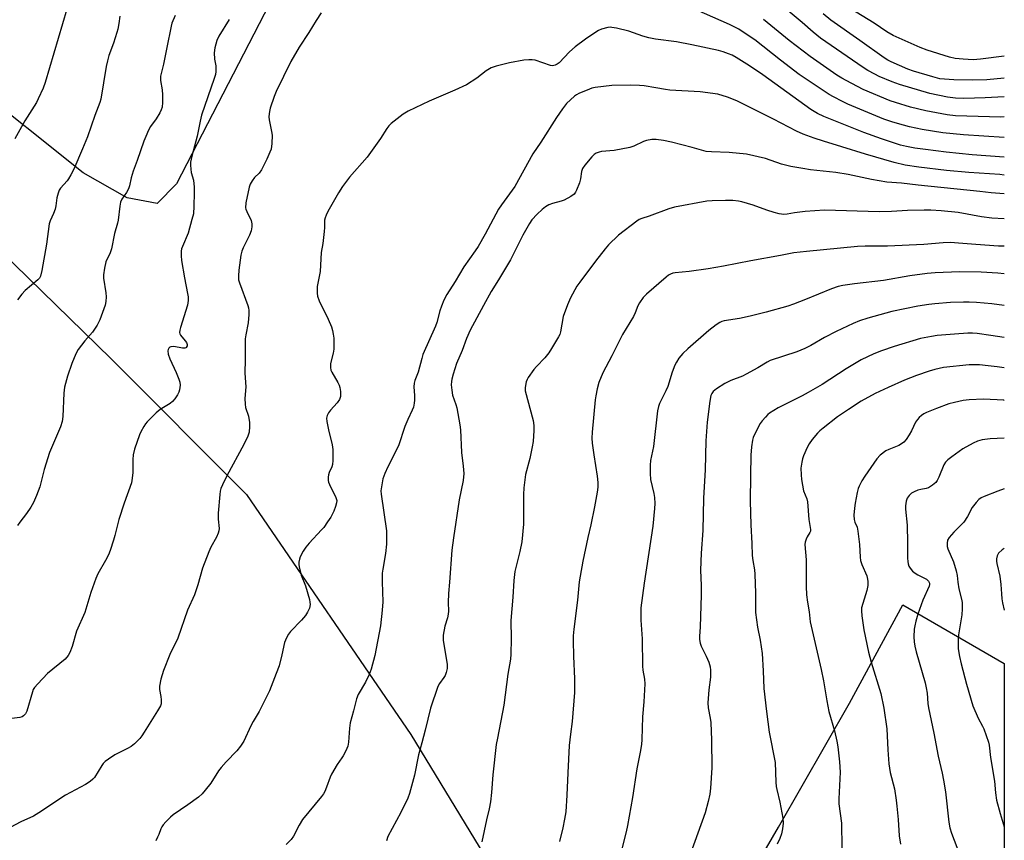
# Model space of a CAD drawing. Units: inches. Extents: x 1243770 to 1249770, y 573452 to 577452.
# Drawn here: x 1249425 to 1249770, y 573613 to 573900 of the extents above; entities that cross this region are included whole.
import ezdxf

# ---------------------------------------------------------------- set-up
doc = ezdxf.new("R2010")
doc.units = ezdxf.units.IN
doc.header["$MEASUREMENT"] = 0
doc.layers.add('NTRL-Pasture Land', color=2, linetype='Continuous')
doc.layers.add('Undefined', color=1, linetype='Continuous')

msp = doc.modelspace()

# ---------------------------------------------------------------- linework, layer by layer
at = {"layer": 'NTRL-Pasture Land'}
for points in [[(1249554.33, 574232.88), (1249603.11, 574202.4), (1249639.49, 574178.27), (1249640.6, 574172.03), (1249633.81, 574155.34), (1249619.89, 574126.26), (1249593.97, 574065.36), (1249560.98, 573999.06), (1249521.27, 573923.49), (1249479.57, 573842.87), (1249472.88, 573835.92), (1249462.38, 573837.97), (1249446.89, 573846.7), (1249406.69, 573878.65)], [(1249408.14, 573828.77), (1249456.76, 573781.54), (1249504.21, 573733.93), (1249561.76, 573649.77), (1249589.36, 573604.53), (1249607.38, 573580.76), (1249620.66, 573572.61), (1249631.32, 573569.88), (1249643.78, 573569.31), (1249665.27, 573581.56), (1249678.78, 573597.01), (1249690.56, 573617.38), (1249715.47, 573660.77), (1249734.16, 573695.28), (1249769.74, 573674.7), (1249769.73, 573451.68), (1249428.91, 573451.72), (1249387.63, 573476.08)]]:
    msp.add_lwpolyline(points, dxfattribs=at)
at = {"layer": 'Undefined'}
for points in [[(1249441.22, 573904.04, 660), (1249433.58, 573878.34, 660), (1249432.86, 573876.41, 660), (1249431.2, 573872.62, 660), (1249430.55, 573871.3, 660), (1249426.51, 573864.85, 660), (1249422.94, 573858.61, 660)], [(1249769.75, 573873.29, 656), (1249763.09, 573872.92, 656), (1249755.59, 573872.77, 656), (1249752.66, 573872.81, 656), (1249749.89, 573873.16, 656), (1249743.7, 573874.54, 656), (1249733.08, 573877.59, 656), (1249730.45, 573878.53, 656), (1249725.92, 573880.46, 656), (1249724.33, 573881.21, 656), (1249721.98, 573882.5, 656), (1249720.24, 573883.6, 656), (1249705.35, 573893.91, 656), (1249702.72, 573895.99, 656), (1249698.86, 573899.37, 656), (1249693.28, 573904, 656)], [(1249769.75, 573887.56, 660), (1249761.45, 573886.46, 660), (1249758.87, 573886.34, 660), (1249755.37, 573886.46, 660), (1249752.56, 573886.8, 660), (1249750.57, 573887.26, 660), (1249742.71, 573889.7, 660), (1249740.3, 573890.56, 660), (1249732.89, 573893.84, 660), (1249730.79, 573894.85, 660), (1249728.62, 573896.13, 660), (1249724.2, 573899.16, 660), (1249715.78, 573904.29, 660)], [(1249530.37, 573902.76, 652), (1249528.54, 573900.12, 652), (1249525.96, 573895.91, 652), (1249522.59, 573890.68, 652), (1249519.67, 573885.66, 652), (1249514.55, 573875.13, 652), (1249513.91, 573873.49, 652), (1249512.5, 573869.31, 652), (1249512.18, 573868.19, 652), (1249512.06, 573867.39, 652), (1249512.01, 573866.35, 652), (1249512.11, 573865.26, 652), (1249512.96, 573861.14, 652), (1249513.14, 573859.84, 652), (1249513.04, 573856.99, 652), (1249512.78, 573855.03, 652), (1249512.38, 573853.91, 652), (1249511.26, 573851.45, 652), (1249509.38, 573847.77, 652), (1249508.59, 573846.62, 652), (1249507.01, 573845.01, 652), (1249506.14, 573843.88, 652), (1249505.41, 573842.68, 652), (1249505.05, 573841.63, 652), (1249503.92, 573836.18, 652), (1249503.85, 573834.46, 652), (1249503.94, 573833.91, 652), (1249504.22, 573833.11, 652), (1249505.75, 573829.99, 652), (1249506, 573828.86, 652), (1249506.03, 573827.73, 652), (1249505.75, 573826.39, 652), (1249505.25, 573824.81, 652), (1249502.94, 573820.44, 652), (1249502.47, 573819.21, 652), (1249502.21, 573817.79, 652), (1249501.49, 573812.62, 652), (1249501.31, 573810.6, 652), (1249501.41, 573809.19, 652), (1249501.66, 573808.07, 652), (1249504.59, 573800.15, 652), (1249504.85, 573799.32, 652), (1249505, 573798.48, 652), (1249505, 573797.03, 652), (1249504.77, 573794.09, 652), (1249503.89, 573789.87, 652), (1249503.71, 573788.45, 652), (1249503.72, 573781.23, 652), (1249503.63, 573776.42, 652), (1249503.89, 573771.71, 652), (1249503.61, 573767.62, 652), (1249503.68, 573765.59, 652), (1249503.83, 573764.45, 652), (1249504.81, 573761.34, 652), (1249505.22, 573759.18, 652), (1249505.26, 573757.76, 652), (1249505.04, 573755.73, 652), (1249504.62, 573754.34, 652), (1249503.24, 573751.41, 652), (1249497.3, 573740.52, 652), (1249495.76, 573737.34, 652), (1249495.2, 573735.99, 652), (1249494.98, 573735.15, 652), (1249494.82, 573733.98, 652), (1249494.2, 573727.38, 652), (1249494.18, 573725.29, 652), (1249494.54, 573722.05, 652), (1249494.46, 573721.19, 652), (1249494.27, 573720.35, 652), (1249493.68, 573719.03, 652), (1249491.61, 573715.46, 652), (1249490.91, 573713.87, 652), (1249488.74, 573708.14, 652), (1249487.14, 573702.23, 652), (1249485.91, 573698.76, 652), (1249483.53, 573693.45, 652), (1249480.04, 573683.61, 652), (1249477.24, 573677.86, 652), (1249475.09, 573672.3, 652), (1249474.16, 573669.2, 652), (1249473.65, 573666.71, 652), (1249473.7, 573665.6, 652), (1249474.16, 573663.09, 652), (1249474.29, 573661.97, 652), (1249474.23, 573660.6, 652), (1249473.99, 573659.81, 652), (1249473.01, 573658.07, 652), (1249468.34, 573650.6, 652), (1249467.51, 573649.38, 652), (1249466.75, 573648.47, 652), (1249464.86, 573646.55, 652), (1249463.73, 573645.58, 652), (1249462.48, 573644.86, 652), (1249458, 573642.64, 652), (1249455.76, 573641.23, 652), (1249454.67, 573640.39, 652), (1249453.93, 573639.65, 652), (1249453.42, 573638.97, 652), (1249450.86, 573634.76, 652), (1249450.3, 573634.12, 652), (1249449.41, 573633.4, 652), (1249447.69, 573632.31, 652), (1249440.71, 573628.61, 652), (1249431.39, 573622.34, 652), (1249429.51, 573621.2, 652), (1249425.09, 573619.2, 652), (1249421.28, 573617.22, 652)], [(1249459.78, 573901.6, 658), (1249459.42, 573899.01, 658), (1249459.08, 573897, 658), (1249458.77, 573895.86, 658), (1249457.53, 573892.16, 658), (1249455.94, 573887.82, 658), (1249455.42, 573885.96, 658), (1249455.02, 573883.99, 658), (1249453.13, 573872.54, 658), (1249452.75, 573871.31, 658), (1249450.98, 573866.75, 658), (1249448.38, 573859.26, 658), (1249446.68, 573855.05, 658), (1249443.68, 573848.02, 658), (1249442.65, 573846, 658), (1249441.79, 573844.55, 658), (1249441.27, 573843.87, 658), (1249438.96, 573841.34, 658), (1249438.53, 573840.66, 658), (1249438.12, 573839.61, 658), (1249437.67, 573837.95, 658), (1249437.33, 573835.06, 658), (1249437.1, 573833.94, 658), (1249436.49, 573832.37, 658), (1249435.31, 573829.86, 658), (1249434.98, 573828.79, 658), (1249434.03, 573821.69, 658), (1249432.41, 573812.46, 658), (1249431.95, 573810.51, 658), (1249431.56, 573809.78, 658), (1249430.99, 573809.16, 658), (1249426.54, 573805.42, 658), (1249425.44, 573804.16, 658), (1249423.92, 573802.15, 658)], [(1249479.19, 573901.87, 656), (1249478.04, 573899.09, 656), (1249477.71, 573898.05, 656), (1249476.29, 573890.64, 656), (1249475.05, 573884.78, 656), (1249474.02, 573880.53, 656), (1249474, 573879.08, 656), (1249474.56, 573875.76, 656), (1249474.69, 573874.01, 656), (1249474.77, 573871.36, 656), (1249474.55, 573869.73, 656), (1249474.26, 573868.71, 656), (1249473.77, 573867.66, 656), (1249472.51, 573865.62, 656), (1249470.53, 573862.89, 656), (1249469.83, 573861.59, 656), (1249468.84, 573859.43, 656), (1249468.2, 573857.76, 656), (1249465.87, 573850.97, 656), (1249464.44, 573847.21, 656), (1249463.79, 573844.93, 656), (1249463.18, 573842.16, 656), (1249462.85, 573841.1, 656), (1249462.12, 573839.83, 656), (1249460.42, 573837.46, 656), (1249459.98, 573836.41, 656), (1249459.72, 573834.95, 656), (1249459.17, 573830.1, 656), (1249458.92, 573829, 656), (1249457.86, 573825.46, 656), (1249456.87, 573820.04, 656), (1249456.4, 573818.65, 656), (1249454.82, 573815.5, 656), (1249454.35, 573813.22, 656), (1249454.04, 573810.89, 656), (1249454.01, 573809.73, 656), (1249454.85, 573804.59, 656), (1249454.98, 573803.2, 656), (1249454.91, 573801.6, 656), (1249454.6, 573800.27, 656), (1249452.7, 573795.14, 656), (1249451.82, 573793.29, 656), (1249450.21, 573790.8, 656), (1249447.5, 573787.75, 656), (1249445.2, 573784.72, 656), (1249444.38, 573783.22, 656), (1249442.95, 573779.83, 656), (1249441.37, 573775.36, 656), (1249440.37, 573771.54, 656), (1249440.17, 573769.51, 656), (1249439.82, 573761.29, 656), (1249439.53, 573759.57, 656), (1249439.01, 573757.6, 656), (1249435.79, 573750.31, 656), (1249435.15, 573748.69, 656), (1249433.25, 573742.73, 656), (1249431.68, 573736.58, 656), (1249430.55, 573733.56, 656), (1249429.51, 573731.17, 656), (1249428.6, 573729.5, 656), (1249427.07, 573727.28, 656), (1249424.68, 573724.21, 656), (1249423.96, 573723.05, 656)], [(1249769.75, 573859.12, 652), (1249755.49, 573860.01, 652), (1249748.26, 573860.72, 652), (1249740.94, 573861.82, 652), (1249736.53, 573862.81, 652), (1249732.34, 573863.92, 652), (1249730.39, 573864.51, 652), (1249727.58, 573865.51, 652), (1249714.96, 573870.74, 652), (1249712.99, 573871.67, 652), (1249709.87, 573873.33, 652), (1249708.32, 573874.19, 652), (1249706.62, 573875.28, 652), (1249697.9, 573881.18, 652), (1249691.33, 573886.18, 652), (1249682.27, 573893.28, 652), (1249680.37, 573894.63, 652), (1249676.68, 573896.98, 652), (1249673.46, 573898.69, 652), (1249661.76, 573903.81, 652)], [(1249769.75, 573879.91, 658), (1249763.66, 573879.33, 658), (1249758.72, 573879.13, 658), (1249752.1, 573879.28, 658), (1249747.19, 573879.67, 658), (1249744.67, 573880.28, 658), (1249737.97, 573882.31, 658), (1249735.92, 573883.01, 658), (1249730.1, 573885.58, 658), (1249728.92, 573886.22, 658), (1249727.68, 573887.02, 658), (1249719.09, 573893.01, 658), (1249709, 573900.19, 658), (1249706.27, 573902.38, 658)], [(1249498.1, 573900.45, 654), (1249494.52, 573894.63, 654), (1249493.77, 573893.03, 654), (1249493.07, 573890.48, 654), (1249492.85, 573888.78, 654), (1249492.92, 573886.56, 654), (1249493.36, 573884.17, 654), (1249493.44, 573883.34, 654), (1249493.43, 573882.23, 654), (1249493.28, 573881.11, 654), (1249492.85, 573879.7, 654), (1249488.38, 573866.93, 654), (1249487.87, 573864.78, 654), (1249486.84, 573859.56, 654), (1249484.97, 573852.48, 654), (1249484.53, 573850.44, 654), (1249484.48, 573849.31, 654), (1249484.6, 573847.92, 654), (1249484.81, 573846.82, 654), (1249485.53, 573844.1, 654), (1249485.77, 573841.62, 654), (1249485.81, 573839.65, 654), (1249485.72, 573834.94, 654), (1249485.53, 573832.28, 654), (1249485.05, 573830.31, 654), (1249483.73, 573825.55, 654), (1249481.71, 573820.91, 654), (1249481.42, 573820.08, 654), (1249481.28, 573819.24, 654), (1249481.25, 573817.61, 654), (1249481.39, 573815.96, 654), (1249482.41, 573809.82, 654), (1249483.51, 573804.34, 654), (1249483.66, 573803.16, 654), (1249483.69, 573801.97, 654), (1249483.63, 573801.09, 654), (1249483.45, 573800.27, 654), (1249480.99, 573792.42, 654), (1249480.78, 573791.58, 654), (1249480.7, 573790.76, 654), (1249480.81, 573790.26, 654), (1249481.07, 573789.8, 654), (1249482.71, 573787.8, 654), (1249483.12, 573787.2, 654), (1249483.34, 573786.56, 654), (1249483.32, 573786.06, 654), (1249483.06, 573785.44, 654), (1249482.91, 573785.3, 654), (1249482.52, 573785.18, 654), (1249481.77, 573785.23, 654), (1249478.69, 573785.77, 654), (1249477.68, 573785.75, 654), (1249477.28, 573785.55, 654), (1249476.98, 573785.19, 654), (1249476.76, 573784.75, 654), (1249476.63, 573784.25, 654), (1249476.72, 573783.13, 654), (1249477.26, 573781.46, 654), (1249479.53, 573776.74, 654), (1249480.49, 573774.41, 654), (1249480.77, 573773.34, 654), (1249480.91, 573772.26, 654), (1249480.72, 573770.62, 654), (1249480.48, 573769.83, 654), (1249479.96, 573768.83, 654), (1249479.01, 573767.42, 654), (1249478.28, 573766.56, 654), (1249477.35, 573765.85, 654), (1249473.85, 573763.68, 654), (1249472.53, 573762.51, 654), (1249469.37, 573759.42, 654), (1249468.81, 573758.74, 654), (1249468.18, 573757.74, 654), (1249467.16, 573755.93, 654), (1249466.65, 573754.86, 654), (1249464.91, 573749.83, 654), (1249464.42, 573747.88, 654), (1249464.3, 573746.2, 654), (1249464.36, 573741.63, 654), (1249464.13, 573739.69, 654), (1249463.82, 573738.04, 654), (1249461.33, 573730.93, 654), (1249459.41, 573725.15, 654), (1249458.04, 573719.57, 654), (1249457.55, 573717.92, 654), (1249456.37, 573714.35, 654), (1249455.74, 573712.77, 654), (1249454.72, 573710.81, 654), (1249452.09, 573706.15, 654), (1249451.35, 573704.55, 654), (1249449.61, 573699.61, 654), (1249447.5, 573692.57, 654), (1249444.61, 573686.03, 654), (1249443.09, 573680.63, 654), (1249442.25, 573678.51, 654), (1249441.68, 573677.55, 654), (1249440.58, 573676.28, 654), (1249434.43, 573671.17, 654), (1249431, 573667.58, 654), (1249429.86, 573666.27, 654), (1249429.42, 573665.55, 654), (1249429.11, 573664.75, 654), (1249427.19, 573658.03, 654), (1249426.68, 573657.06, 654), (1249425.98, 573656.31, 654), (1249425.52, 573656.05, 654), (1249424.72, 573655.82, 654), (1249415.99, 573654.68, 654)], [(1249769.75, 573852.12, 650), (1249758.44, 573853, 650), (1249749.32, 573853.95, 650), (1249742.14, 573854.82, 650), (1249738.35, 573855.37, 650), (1249735.43, 573855.9, 650), (1249733.34, 573856.41, 650), (1249726.77, 573858.55, 650), (1249720.51, 573860.84, 650), (1249712.3, 573864.04, 650), (1249706.48, 573866.45, 650), (1249704.23, 573867.48, 650), (1249701.89, 573868.92, 650), (1249685.15, 573880.99, 650), (1249680.42, 573884.24, 650), (1249675.82, 573887.13, 650), (1249674.39, 573887.87, 650), (1249673.06, 573888.44, 650), (1249671.24, 573889.09, 650), (1249669.63, 573889.54, 650), (1249660.22, 573891.5, 650), (1249654.83, 573892.54, 650), (1249647.45, 573893.57, 650), (1249645.21, 573893.97, 650), (1249643.01, 573894.59, 650), (1249638.16, 573896.33, 650), (1249633.88, 573897.33, 650), (1249632.17, 573897.65, 650), (1249631.6, 573897.69, 650), (1249630.78, 573897.59, 650), (1249628.62, 573897.03, 650), (1249627.58, 573896.6, 650), (1249625.85, 573895.52, 650), (1249622.95, 573893.53, 650), (1249619.37, 573890.83, 650), (1249617.37, 573889.04, 650), (1249613.7, 573885.26, 650), (1249613.06, 573884.73, 650), (1249612.39, 573884.37, 650), (1249611.45, 573884.21, 650), (1249610.65, 573884.31, 650), (1249605.38, 573886.14, 650), (1249604.25, 573886.33, 650), (1249603.08, 573886.34, 650), (1249601.37, 573886.14, 650), (1249596.28, 573885.18, 650), (1249591.62, 573884.05, 650), (1249589.94, 573883.48, 650), (1249588.21, 573882.44, 650), (1249584.94, 573879.9, 650), (1249581.25, 573877.56, 650), (1249577.16, 573875.61, 650), (1249568.2, 573871.75, 650), (1249560.8, 573868.25, 650), (1249559.07, 573867.19, 650), (1249554.9, 573864.02, 650), (1249554.1, 573863.16, 650), (1249553.38, 573862.22, 650), (1249551.15, 573858.7, 650), (1249546.41, 573852.16, 650), (1249540.29, 573845.21, 650), (1249537.79, 573841.88, 650), (1249536.35, 573839.63, 650), (1249532.62, 573833.14, 650), (1249532.03, 573831.89, 650), (1249531.71, 573830.86, 650), (1249531.55, 573830.07, 650), (1249531.55, 573827.56, 650), (1249531.41, 573826.07, 650), (1249530.87, 573821.92, 650), (1249530.28, 573818.79, 650), (1249530.02, 573812.14, 650), (1249528.98, 573806.85, 650), (1249528.87, 573804.55, 650), (1249529.01, 573803.43, 650), (1249529.58, 573801.82, 650), (1249532.76, 573795.42, 650), (1249533.92, 573792.74, 650), (1249534.33, 573791.4, 650), (1249534.58, 573790.09, 650), (1249534.72, 573788.78, 650), (1249534.73, 573784.92, 650), (1249534.54, 573783.48, 650), (1249533.65, 573779.81, 650), (1249533.55, 573778.96, 650), (1249533.57, 573778.4, 650), (1249533.75, 573777.57, 650), (1249534.08, 573776.78, 650), (1249536.12, 573773.25, 650), (1249536.63, 573772.22, 650), (1249536.87, 573771.4, 650), (1249537.07, 573769.99, 650), (1249537.09, 573768.3, 650), (1249536.73, 573767.28, 650), (1249535.95, 573766.11, 650), (1249533.6, 573763.47, 650), (1249532.88, 573762.56, 650), (1249532.43, 573761.62, 650), (1249532.22, 573760.64, 650), (1249532.29, 573759.48, 650), (1249532.85, 573756.55, 650), (1249534.22, 573751.39, 650), (1249534.37, 573749.66, 650), (1249534.39, 573745.87, 650), (1249534.3, 573744.44, 650), (1249534.08, 573743.64, 650), (1249533.17, 573741.62, 650), (1249532.9, 573740.85, 650), (1249532.77, 573739.99, 650), (1249532.8, 573738.82, 650), (1249532.92, 573738.26, 650), (1249533.24, 573737.44, 650), (1249535.5, 573732.86, 650), (1249535.77, 573731.82, 650), (1249535.73, 573731.03, 650), (1249535.38, 573729.68, 650), (1249534.77, 573728.09, 650), (1249533.67, 573726.04, 650), (1249532.56, 573724.33, 650), (1249531.23, 573722.41, 650), (1249530.5, 573721.5, 650), (1249526.13, 573716.86, 650), (1249524.97, 573715.52, 650), (1249523.98, 573714.08, 650), (1249522.93, 573712.05, 650), (1249522.69, 573711.28, 650), (1249522.53, 573710.24, 650), (1249522.53, 573709.42, 650), (1249522.66, 573708.56, 650), (1249523.33, 573705.71, 650), (1249524.79, 573701.95, 650), (1249526.25, 573697.1, 650), (1249526.41, 573696.25, 650), (1249526.44, 573695.44, 650), (1249526.2, 573694.13, 650), (1249525.58, 573692.65, 650), (1249524.79, 573691.47, 650), (1249523.48, 573689.93, 650), (1249519.53, 573685.88, 650), (1249518.84, 573684.94, 650), (1249518.14, 573683.67, 650), (1249517.51, 573682.05, 650), (1249516.59, 573677.79, 650), (1249515.56, 573673.91, 650), (1249514.59, 573671.22, 650), (1249512.18, 573665.18, 650), (1249511.32, 573663.31, 650), (1249508.55, 573657.86, 650), (1249506.52, 573654.42, 650), (1249505.72, 573652.91, 650), (1249503.21, 573647.44, 650), (1249502.06, 573645.72, 650), (1249500.81, 573644.09, 650), (1249497.02, 573640.22, 650), (1249495.26, 573638.25, 650), (1249494.39, 573637.05, 650), (1249491.63, 573632.81, 650), (1249489.73, 573630.29, 650), (1249488.63, 573628.98, 650), (1249487.33, 573627.86, 650), (1249483.59, 573625.14, 650), (1249478.46, 573621.64, 650), (1249477.58, 573620.88, 650), (1249475.92, 573619.25, 650), (1249474.94, 573618.19, 650), (1249474.46, 573617.49, 650), (1249474.09, 573616.71, 650), (1249473.44, 573614.8, 650), (1249473, 573613.79, 650), (1249472.34, 573612.6, 650)], [(1249769.75, 573866.25, 654), (1249768.51, 573866.2, 654), (1249752.64, 573866.62, 654), (1249749.7, 573866.95, 654), (1249742.27, 573868.38, 654), (1249736.86, 573869.71, 654), (1249731.58, 573871.31, 654), (1249729.78, 573871.93, 654), (1249720.32, 573875.92, 654), (1249714.28, 573879, 654), (1249712.76, 573879.85, 654), (1249711.1, 573880.92, 654), (1249701.69, 573887.47, 654), (1249694.35, 573893.04, 654), (1249685.39, 573900.46, 654)], [(1249769.75, 573845.91, 648), (1249768.13, 573846.05, 648), (1249757.27, 573846.79, 648), (1249749.54, 573847.54, 648), (1249739.81, 573848.71, 648), (1249735, 573849.4, 648), (1249731.1, 573850.28, 648), (1249721.07, 573853.19, 648), (1249712.8, 573855.85, 648), (1249706.43, 573857.73, 648), (1249703.16, 573858.81, 648), (1249699.27, 573860.25, 648), (1249696.96, 573861.25, 648), (1249688.87, 573865.52, 648), (1249675.98, 573871.93, 648), (1249672.77, 573873.22, 648), (1249669.37, 573874.2, 648), (1249663.19, 573875.08, 648), (1249652.55, 573875.6, 648), (1249650.98, 573875.83, 648), (1249647.64, 573876.52, 648), (1249643.59, 573877.21, 648), (1249641.9, 573877.34, 648), (1249638.8, 573877.43, 648), (1249632.21, 573877.33, 648), (1249626.32, 573876.55, 648), (1249625.17, 573876.31, 648), (1249624.34, 573876.03, 648), (1249620.59, 573874.44, 648), (1249619.83, 573874.02, 648), (1249619.14, 573873.51, 648), (1249616.36, 573870.95, 648), (1249614.89, 573869.11, 648), (1249612.77, 573866.06, 648), (1249607.35, 573857.42, 648), (1249604.53, 573853.38, 648), (1249598.19, 573841.85, 648), (1249593.54, 573835.5, 648), (1249592.51, 573833.95, 648), (1249587.8, 573825.17, 648), (1249585.39, 573820.91, 648), (1249584.35, 573819.33, 648), (1249580.34, 573813.73, 648), (1249577.3, 573808.64, 648), (1249574.33, 573804, 648), (1249573.29, 573802.05, 648), (1249572.45, 573799.92, 648), (1249571.95, 573798.34, 648), (1249570.84, 573794.24, 648), (1249570.39, 573792.89, 648), (1249566, 573782.98, 648), (1249565.57, 573781.58, 648), (1249564.37, 573776.8, 648), (1249563.2, 573773.93, 648), (1249562.91, 573772.93, 648), (1249562.79, 573771.64, 648), (1249563.02, 573768.66, 648), (1249563.05, 573767.03, 648), (1249562.96, 573765.93, 648), (1249562.66, 573764.55, 648), (1249562.26, 573763.51, 648), (1249560.69, 573760.19, 648), (1249559.69, 573757.73, 648), (1249557.46, 573751, 648), (1249553.72, 573743.64, 648), (1249552.64, 573741.3, 648), (1249552, 573739.44, 648), (1249551.45, 573736.65, 648), (1249551.3, 573735.25, 648), (1249551.37, 573734.09, 648), (1249553.18, 573721.25, 648), (1249553.25, 573719.48, 648), (1249553.22, 573716.52, 648), (1249552.85, 573713.26, 648), (1249551.9, 573707.78, 648), (1249551.75, 573706.38, 648), (1249551.67, 573703.31, 648), (1249551.94, 573696.3, 648), (1249551.74, 573693.4, 648), (1249551.1, 573687.89, 648), (1249549.09, 573677.48, 648), (1249547.82, 573672.75, 648), (1249547.19, 573670.86, 648), (1249545.87, 573668.12, 648), (1249543.32, 573663.84, 648), (1249542.72, 573662.34, 648), (1249541.68, 573658.14, 648), (1249540.48, 573653.86, 648), (1249540.26, 573652.08, 648), (1249539.95, 573647.13, 648), (1249539.64, 573645.73, 648), (1249538.95, 573644.13, 648), (1249538.04, 573642.3, 648), (1249537.59, 573641.59, 648), (1249535.92, 573639.36, 648), (1249533.91, 573635.87, 648), (1249533.45, 573634.82, 648), (1249532.24, 573631.33, 648), (1249531.58, 573629.8, 648), (1249531.13, 573629.06, 648), (1249530.41, 573628.11, 648), (1249523.79, 573620.04, 648), (1249522.62, 573618.05, 648), (1249520.64, 573614.23, 648), (1249519.84, 573613.07, 648), (1249518.02, 573611.27, 648)], [(1249769.75, 573839.35, 646), (1249765.13, 573839.69, 646), (1249761.16, 573840.16, 646), (1249739.55, 573842.3, 646), (1249733.7, 573843.09, 646), (1249728.57, 573843.45, 646), (1249723.16, 573844.38, 646), (1249714.99, 573846.14, 646), (1249710.66, 573846.75, 646), (1249701.84, 573847.74, 646), (1249699.11, 573848.15, 646), (1249694.91, 573848.92, 646), (1249691.71, 573849.77, 646), (1249686.06, 573851.66, 646), (1249679.44, 573853.17, 646), (1249673.38, 573853.75, 646), (1249667.13, 573853.99, 646), (1249665.22, 573854.21, 646), (1249660.36, 573855.6, 646), (1249653.09, 573857.45, 646), (1249650.28, 573857.99, 646), (1249647.75, 573858.37, 646), (1249646.19, 573858.38, 646), (1249644.33, 573858.02, 646), (1249643.28, 573857.61, 646), (1249639.91, 573855.98, 646), (1249638.53, 573855.54, 646), (1249633.06, 573854.52, 646), (1249628.59, 573854.16, 646), (1249627.77, 573853.96, 646), (1249626.75, 573853.54, 646), (1249626.05, 573853.09, 646), (1249625.24, 573852.28, 646), (1249622.76, 573849.4, 646), (1249621.93, 573848.24, 646), (1249621.59, 573847.17, 646), (1249621.26, 573844.55, 646), (1249620.91, 573843.15, 646), (1249619.86, 573840.66, 646), (1249619.47, 573839.92, 646), (1249618.99, 573839.25, 646), (1249617.85, 573838.36, 646), (1249615.52, 573837.08, 646), (1249614.44, 573836.72, 646), (1249611.44, 573835.98, 646), (1249610.16, 573835.45, 646), (1249608.94, 573834.78, 646), (1249607.79, 573833.84, 646), (1249606.08, 573832.2, 646), (1249604.21, 573830.15, 646), (1249603.3, 573828.92, 646), (1249601.01, 573824.78, 646), (1249596.74, 573816.24, 646), (1249592.5, 573809.16, 646), (1249589.93, 573805.08, 646), (1249587.23, 573800.23, 646), (1249582.6, 573791.53, 646), (1249581.32, 573788.61, 646), (1249579.79, 573784.37, 646), (1249577.8, 573779.82, 646), (1249576.62, 573776.12, 646), (1249576.13, 573774.4, 646), (1249575.97, 573773.53, 646), (1249575.94, 573772.42, 646), (1249576.08, 573770.45, 646), (1249576.36, 573768.78, 646), (1249577.53, 573765.44, 646), (1249577.85, 573764.32, 646), (1249578.95, 573758.35, 646), (1249579.13, 573756.61, 646), (1249579.52, 573748.67, 646), (1249580.1, 573743.89, 646), (1249580.28, 573741.34, 646), (1249580.05, 573738.9, 646), (1249578.75, 573732.05, 646), (1249576.7, 573718.8, 646), (1249576.14, 573714.41, 646), (1249575.36, 573703.18, 646), (1249574.95, 573699.21, 646), (1249574.88, 573696.12, 646), (1249574.96, 573693.08, 646), (1249574.89, 573692.02, 646), (1249574.61, 573690.74, 646), (1249573.63, 573687.82, 646), (1249573.07, 573684.63, 646), (1249573.04, 573683.76, 646), (1249573.11, 573682.91, 646), (1249574.48, 573674.36, 646), (1249574.52, 573672.94, 646), (1249574.19, 573671.56, 646), (1249573.77, 573670.5, 646), (1249573.32, 573669.78, 646), (1249571.8, 573667.7, 646), (1249571.26, 573666.69, 646), (1249568.67, 573659.05, 646), (1249566.83, 573651.29, 646), (1249565.57, 573646.92, 646), (1249564.45, 573642.66, 646), (1249563.08, 573635.62, 646), (1249561.34, 573629.11, 646), (1249560.67, 573627.49, 646), (1249558.25, 573622.5, 646), (1249553.73, 573614.09, 646), (1249553.17, 573612.53, 646)], [(1249769.75, 573830.5, 644), (1249765.34, 573830.78, 644), (1249761.72, 573831.27, 644), (1249753.57, 573832.73, 644), (1249747.68, 573833.39, 644), (1249743.99, 573833.61, 644), (1249741.7, 573833.65, 644), (1249735.8, 573833.47, 644), (1249730.22, 573833.13, 644), (1249725.9, 573833.04, 644), (1249706.76, 573833.59, 644), (1249699.95, 573833.13, 644), (1249696.28, 573832.66, 644), (1249693.62, 573832.19, 644), (1249692.52, 573832.13, 644), (1249690.79, 573832.35, 644), (1249689.06, 573832.8, 644), (1249686.49, 573833.61, 644), (1249681.73, 573835.34, 644), (1249677.72, 573836.5, 644), (1249676.57, 573836.72, 644), (1249674.59, 573836.96, 644), (1249671.99, 573837.03, 644), (1249667.31, 573836.86, 644), (1249665.55, 573836.72, 644), (1249654.14, 573834.62, 644), (1249652.17, 573834.03, 644), (1249645.34, 573831.54, 644), (1249642.69, 573830.71, 644), (1249641.82, 573830.32, 644), (1249640.97, 573829.76, 644), (1249634.57, 573824.83, 644), (1249631.05, 573821.4, 644), (1249629.91, 573820.09, 644), (1249626.49, 573815.76, 644), (1249620.93, 573808.4, 644), (1249619.99, 573806.91, 644), (1249617.74, 573802.82, 644), (1249616.67, 573800.44, 644), (1249615.19, 573796.33, 644), (1249614.24, 573790.94, 644), (1249613.94, 573790.02, 644), (1249613.54, 573789.22, 644), (1249611.1, 573785.09, 644), (1249610.14, 573783.6, 644), (1249608.74, 573781.87, 644), (1249605.75, 573778.82, 644), (1249604.83, 573777.74, 644), (1249602.86, 573774.99, 644), (1249602.49, 573774.23, 644), (1249602.23, 573773.4, 644), (1249601.83, 573771.41, 644), (1249601.86, 573770.25, 644), (1249604.6, 573759.85, 644), (1249604.87, 573758.14, 644), (1249604.86, 573756.38, 644), (1249604.58, 573752.54, 644), (1249604.33, 573750.62, 644), (1249603.45, 573746.61, 644), (1249601.93, 573740.9, 644), (1249601.35, 573736.28, 644), (1249601.19, 573733.97, 644), (1249601.24, 573723.55, 644), (1249600.61, 573717.3, 644), (1249599.93, 573713.92, 644), (1249598.24, 573706.9, 644), (1249597.83, 573703.8, 644), (1249597.55, 573697.94, 644), (1249596.78, 573689.79, 644), (1249596.89, 573683.39, 644), (1249596.82, 573678.03, 644), (1249596.66, 573676.25, 644), (1249595.81, 573670.93, 644), (1249594.37, 573660.12, 644), (1249592.1, 573648.52, 644), (1249591.72, 573646.26, 644), (1249590.47, 573635.67, 644), (1249590.02, 573629.44, 644), (1249589.64, 573626.26, 644), (1249589.19, 573623.77, 644), (1249588.26, 573619.86, 644), (1249586.64, 573612.23, 644)], [(1249769.75, 573820.95, 642), (1249767.72, 573820.98, 642), (1249759.74, 573821.52, 642), (1249753.75, 573822.08, 642), (1249750.93, 573822.21, 642), (1249748.38, 573822.09, 642), (1249741.51, 573821.56, 642), (1249728.81, 573820.99, 642), (1249725.03, 573820.93, 642), (1249720.96, 573821, 642), (1249718.29, 573820.89, 642), (1249700.47, 573819.13, 642), (1249696.03, 573818.62, 642), (1249691.34, 573817.65, 642), (1249680.92, 573815.89, 642), (1249671.28, 573813.97, 642), (1249665.93, 573812.99, 642), (1249659.29, 573812.13, 642), (1249654.39, 573811.65, 642), (1249653.55, 573811.5, 642), (1249652.75, 573811.21, 642), (1249652.06, 573810.77, 642), (1249651.2, 573810.08, 642), (1249644.33, 573804.12, 642), (1249643.19, 573802.93, 642), (1249641.86, 573801.11, 642), (1249641.33, 573800.09, 642), (1249640.41, 573797.63, 642), (1249639.85, 573796.36, 642), (1249635.98, 573790.01, 642), (1249632.25, 573782.57, 642), (1249629.08, 573776.55, 642), (1249627.63, 573773.19, 642), (1249627.04, 573771.02, 642), (1249626.55, 573768.52, 642), (1249626.35, 573767.07, 642), (1249625.33, 573755.84, 642), (1249625.23, 573753.63, 642), (1249625.33, 573751.97, 642), (1249625.86, 573747.87, 642), (1249627.11, 573740.42, 642), (1249627.29, 573738.19, 642), (1249627.31, 573736.53, 642), (1249627.09, 573734.76, 642), (1249626.18, 573729.64, 642), (1249624.82, 573723.29, 642), (1249623.79, 573718.88, 642), (1249622.03, 573710.54, 642), (1249621.06, 573705.31, 642), (1249620.77, 573703.27, 642), (1249620.16, 573696.91, 642), (1249618.88, 573686.77, 642), (1249618.68, 573684.39, 642), (1249618.67, 573682.62, 642), (1249618.78, 573677.28, 642), (1249619.12, 573669.28, 642), (1249619.15, 573664.57, 642), (1249618.27, 573654.32, 642), (1249617.68, 573649.95, 642), (1249617.27, 573645.95, 642), (1249616.73, 573636.4, 642), (1249616.45, 573628.56, 642), (1249616.06, 573622.67, 642), (1249615.65, 573620.17, 642), (1249615.03, 573617.11, 642), (1249613.89, 573612.31, 642)], [(1249769.75, 573811.32, 640), (1249767.44, 573811.5, 640), (1249761.61, 573811.85, 640), (1249754.02, 573811.99, 640), (1249745.51, 573811.68, 640), (1249742.69, 573811.44, 640), (1249736.6, 573810.57, 640), (1249727.39, 573808.9, 640), (1249717.3, 573807.82, 640), (1249713.12, 573807.23, 640), (1249711.56, 573806.84, 640), (1249709.16, 573806.04, 640), (1249700.12, 573802.26, 640), (1249695.84, 573800.64, 640), (1249693.92, 573800, 640), (1249686.27, 573797.79, 640), (1249680.74, 573796.41, 640), (1249676.96, 573795.62, 640), (1249671.54, 573794.82, 640), (1249670.75, 573794.61, 640), (1249670.01, 573794.28, 640), (1249668.78, 573793.45, 640), (1249666.2, 573791.41, 640), (1249658.83, 573784.97, 640), (1249657.13, 573783.39, 640), (1249655.71, 573781.73, 640), (1249654.81, 573780.3, 640), (1249654.31, 573779.25, 640), (1249653.4, 573776.77, 640), (1249651.81, 573771.82, 640), (1249651.12, 573770.27, 640), (1249648.94, 573765.85, 640), (1249648.56, 573764.73, 640), (1249648.18, 573763.3, 640), (1249646.78, 573750.81, 640), (1249645.76, 573745.85, 640), (1249645.58, 573744.17, 640), (1249645.65, 573741.27, 640), (1249645.8, 573739.25, 640), (1249646.91, 573734.26, 640), (1249647.1, 573732.93, 640), (1249647.25, 573730.73, 640), (1249647.19, 573729, 640), (1249646.56, 573722.86, 640), (1249643.51, 573702.85, 640), (1249642.39, 573694.19, 640), (1249642.36, 573689.94, 640), (1249642.88, 573683.32, 640), (1249642.93, 573673.73, 640), (1249643.09, 573672.32, 640), (1249643.66, 573669.2, 640), (1249643.79, 573667.63, 640), (1249643.38, 573661.22, 640), (1249642.91, 573656.06, 640), (1249642.72, 573648.05, 640), (1249642.61, 573646.33, 640), (1249642.14, 573643.57, 640), (1249640.95, 573637.81, 640), (1249639.5, 573627.76, 640), (1249637.74, 573617.95, 640), (1249637.23, 573615.66, 640), (1249634.94, 573606.49, 640)], [(1249769.75, 573800.21, 638), (1249765.34, 573800.72, 638), (1249759.98, 573801.25, 638), (1249757.47, 573801.4, 638), (1249755.4, 573801.38, 638), (1249750.93, 573801.23, 638), (1249745.37, 573800.76, 638), (1249743.32, 573800.52, 638), (1249739.47, 573799.9, 638), (1249730.31, 573798.04, 638), (1249721.87, 573795.69, 638), (1249718.95, 573794.8, 638), (1249716.76, 573793.9, 638), (1249710.86, 573791.07, 638), (1249706.72, 573788.93, 638), (1249701.91, 573786.15, 638), (1249699.82, 573785.09, 638), (1249697.05, 573783.98, 638), (1249687.74, 573780.87, 638), (1249686.68, 573780.34, 638), (1249683.37, 573778.35, 638), (1249679.25, 573776.08, 638), (1249677.94, 573775.47, 638), (1249673.96, 573773.84, 638), (1249671.86, 573772.81, 638), (1249668.85, 573770.98, 638), (1249667.75, 573770.07, 638), (1249667.26, 573769.39, 638), (1249666.92, 573768.62, 638), (1249666.53, 573766.63, 638), (1249665.64, 573759.25, 638), (1249665.1, 573752.76, 638), (1249664.88, 573742.58, 638), (1249664.28, 573732.69, 638), (1249664.14, 573721.29, 638), (1249663.46, 573713.33, 638), (1249663.33, 573707.44, 638), (1249663.53, 573702.02, 638), (1249663.52, 573698.74, 638), (1249663.17, 573687.4, 638), (1249662.89, 573684.25, 638), (1249662.89, 573683.14, 638), (1249663.12, 573681.82, 638), (1249663.46, 573680.79, 638), (1249665.28, 573677.31, 638), (1249666.15, 573675.14, 638), (1249666.68, 573673.48, 638), (1249666.81, 573672.37, 638), (1249666.74, 573669.86, 638), (1249666.18, 573665.53, 638), (1249665.83, 573660.88, 638), (1249665.98, 573659.2, 638), (1249666.69, 573655.51, 638), (1249666.89, 573654.07, 638), (1249667.09, 573647.84, 638), (1249667.24, 573638.11, 638), (1249666.79, 573630.96, 638), (1249666.59, 573628.89, 638), (1249666.01, 573626.3, 638), (1249664.97, 573622.32, 638), (1249659.82, 573608.07, 638)], [(1249769.75, 573789.02, 636), (1249765.08, 573789.71, 636), (1249760.3, 573790.38, 636), (1249758.66, 573790.53, 636), (1249756.96, 573790.5, 636), (1249752.26, 573790.19, 636), (1249746.22, 573789.61, 636), (1249744.2, 573789.33, 636), (1249740.43, 573788.57, 636), (1249731.21, 573785.82, 636), (1249726.73, 573784.34, 636), (1249724.04, 573783.28, 636), (1249719.61, 573781.09, 636), (1249714.28, 573778, 636), (1249705.88, 573772.54, 636), (1249701, 573769.66, 636), (1249698.92, 573768.52, 636), (1249690.51, 573764.28, 636), (1249687.47, 573762.48, 636), (1249686.82, 573761.92, 636), (1249686.02, 573761.08, 636), (1249684.89, 573759.75, 636), (1249684.21, 573758.81, 636), (1249682.1, 573754.73, 636), (1249681.77, 573753.94, 636), (1249681.48, 573752.93, 636), (1249681.18, 573750.66, 636), (1249680.96, 573747.77, 636), (1249680.79, 573740.62, 636), (1249680.69, 573731.59, 636), (1249680.89, 573723.28, 636), (1249681.28, 573716.75, 636), (1249681.41, 573712.53, 636), (1249681.6, 573710.83, 636), (1249682.21, 573707.48, 636), (1249682.34, 573706.04, 636), (1249682.57, 573699.34, 636), (1249682.54, 573694.03, 636), (1249682.6, 573692.57, 636), (1249683.21, 573687.43, 636), (1249684.15, 573682.83, 636), (1249684.85, 573678.26, 636), (1249685.24, 573672.17, 636), (1249685.52, 573665.93, 636), (1249686.4, 573657.93, 636), (1249687.4, 573650.66, 636), (1249689.5, 573640.04, 636), (1249689.69, 573633.16, 636), (1249689.81, 573631.6, 636), (1249690.01, 573630.53, 636), (1249691.14, 573626.07, 636), (1249692.09, 573620.48, 636), (1249692.24, 573618.72, 636), (1249692.02, 573616.71, 636), (1249691.62, 573615.02, 636), (1249691.1, 573613.37, 636), (1249690.18, 573611.35, 636)], [(1249769.75, 573778.34, 634), (1249767.31, 573778.69, 634), (1249764.14, 573779.09, 634), (1249761.03, 573779.35, 634), (1249757.45, 573779.35, 634), (1249748.41, 573778.42, 634), (1249745.36, 573777.73, 634), (1249743.42, 573777.17, 634), (1249738.94, 573775.6, 634), (1249734.82, 573773.96, 634), (1249729.07, 573771.48, 634), (1249724.48, 573769.34, 634), (1249719.58, 573766.64, 634), (1249715.16, 573763.75, 634), (1249711.34, 573761.12, 634), (1249706.26, 573757.2, 634), (1249705.13, 573756.27, 634), (1249704.3, 573755.45, 634), (1249702.42, 573753.17, 634), (1249701.39, 573751.75, 634), (1249700.7, 573750.44, 634), (1249699.37, 573747.48, 634), (1249698.98, 573746.39, 634), (1249698.75, 573745.32, 634), (1249698.5, 573743.12, 634), (1249698.56, 573740.84, 634), (1249698.71, 573739.14, 634), (1249699.41, 573735.25, 634), (1249700.54, 573732.41, 634), (1249700.82, 573731.32, 634), (1249701.3, 573725.13, 634), (1249701.84, 573721.64, 634), (1249701.81, 573721.09, 634), (1249701.63, 573720.57, 634), (1249700.68, 573719.07, 634), (1249700.33, 573718.31, 634), (1249700, 573717.23, 634), (1249699.9, 573716.39, 634), (1249700.26, 573711.07, 634), (1249700.32, 573708.4, 634), (1249700.28, 573701.7, 634), (1249700.46, 573698.78, 634), (1249700.78, 573696.25, 634), (1249701.36, 573692.86, 634), (1249701.76, 573689.28, 634), (1249702.01, 573687.84, 634), (1249705.59, 573672.57, 634), (1249706.35, 573668.67, 634), (1249707.54, 573661.6, 634), (1249708.27, 573657.9, 634), (1249710.21, 573651.05, 634), (1249711.05, 573647.43, 634), (1249711.39, 573645.45, 634), (1249711.98, 573640.25, 634), (1249712.22, 573636.61, 634), (1249711.76, 573627.28, 634), (1249711.74, 573625.5, 634), (1249712.73, 573618.76, 634), (1249712.82, 573610.05, 634)], [(1249769.75, 573766.94, 632), (1249769.56, 573766.96, 632), (1249762.46, 573767.36, 632), (1249757.44, 573767.14, 632), (1249755.39, 573766.94, 632), (1249752.3, 573766.24, 632), (1249750.35, 573765.68, 632), (1249745.98, 573764.09, 632), (1249742.53, 573762.66, 632), (1249741.5, 573762.16, 632), (1249740.77, 573761.67, 632), (1249739.87, 573760.9, 632), (1249739.28, 573760.25, 632), (1249738.66, 573759.24, 632), (1249737.19, 573756.28, 632), (1249736.36, 573754.81, 632), (1249735.31, 573753.17, 632), (1249734.57, 573752.33, 632), (1249733.76, 573751.69, 632), (1249732.84, 573751.14, 632), (1249729.23, 573749.74, 632), (1249728.23, 573749.21, 632), (1249726.24, 573747.69, 632), (1249725.12, 573746.43, 632), (1249720.83, 573740.41, 632), (1249719.79, 573738.67, 632), (1249718.84, 573736.88, 632), (1249718.53, 573736.07, 632), (1249718.19, 573734.66, 632), (1249717.46, 573730.91, 632), (1249717.24, 573729.2, 632), (1249717.07, 573726.64, 632), (1249717.09, 573725.23, 632), (1249717.38, 573724.2, 632), (1249718.15, 573722.49, 632), (1249718.47, 573721.07, 632), (1249719.05, 573716.39, 632), (1249719.28, 573711.97, 632), (1249719.4, 573710.8, 632), (1249719.83, 573709.42, 632), (1249721.55, 573705.38, 632), (1249721.83, 573704.3, 632), (1249721.95, 573703.48, 632), (1249721.88, 573702.01, 632), (1249721.58, 573700.26, 632), (1249719.69, 573694.27, 632), (1249719.65, 573693.17, 632), (1249719.85, 573691.43, 632), (1249720.58, 573686.51, 632), (1249722.2, 573678.69, 632), (1249723.11, 573675.22, 632), (1249726.47, 573664.18, 632), (1249727.51, 573659.1, 632), (1249728.61, 573651.86, 632), (1249728.9, 573644.48, 632), (1249729.28, 573639.54, 632), (1249729.77, 573636.49, 632), (1249731.24, 573630.73, 632), (1249731.89, 573626.76, 632), (1249732.14, 573624.71, 632), (1249732.54, 573619.98, 632), (1249732.92, 573614.32, 632), (1249733.39, 573611.42, 632)], [(1249769.75, 573753.7, 630), (1249764.8, 573753.48, 630), (1249762.02, 573753.09, 630), (1249760.4, 573752.67, 630), (1249758.81, 573751.9, 630), (1249755.18, 573749.9, 630), (1249751.33, 573747.18, 630), (1249749.93, 573746.11, 630), (1249749.14, 573745.29, 630), (1249748.51, 573744.36, 630), (1249746.77, 573739.96, 630), (1249746.17, 573738.79, 630), (1249745.73, 573738.16, 630), (1249744.63, 573737.23, 630), (1249743.13, 573736.33, 630), (1249742.32, 573736.06, 630), (1249740.47, 573735.7, 630), (1249739.44, 573735.41, 630), (1249738.17, 573734.91, 630), (1249737.22, 573734.36, 630), (1249736.36, 573733.56, 630), (1249735.67, 573732.63, 630), (1249735.32, 573731.61, 630), (1249735.1, 573729.95, 630), (1249735.15, 573728.76, 630), (1249735.67, 573723.15, 630), (1249735.83, 573717.02, 630), (1249735.84, 573711.61, 630), (1249735.9, 573710.48, 630), (1249736.03, 573709.66, 630), (1249736.34, 573708.87, 630), (1249736.74, 573708.12, 630), (1249737.6, 573707.01, 630), (1249738.47, 573706.32, 630), (1249739.43, 573705.73, 630), (1249741.6, 573704.75, 630), (1249742.52, 573704.24, 630), (1249743.2, 573703.59, 630), (1249743.54, 573702.81, 630), (1249743.56, 573702.41, 630), (1249743.42, 573701.79, 630), (1249741.21, 573696.85, 630), (1249739.45, 573691.95, 630), (1249738.73, 573689.5, 630), (1249738.34, 573687.86, 630), (1249738.18, 573686.73, 630), (1249738.09, 573684.06, 630), (1249738.14, 573682.28, 630), (1249738.36, 573680.83, 630), (1249738.82, 573678.82, 630), (1249741.98, 573667.89, 630), (1249742.41, 573666.22, 630), (1249742.69, 573664.36, 630), (1249742.93, 573660.67, 630), (1249743.15, 573659.11, 630), (1249745.06, 573650.24, 630), (1249746.53, 573642.22, 630), (1249747.96, 573636.24, 630), (1249748.44, 573633.82, 630), (1249749.09, 573629.69, 630), (1249750.37, 573619.09, 630), (1249750.7, 573617.15, 630), (1249751.23, 573615.22, 630), (1249754.04, 573607.87, 630)], [(1249769.75, 573735.96, 628), (1249767.47, 573735.05, 628), (1249762.64, 573733.22, 628), (1249761.68, 573732.75, 628), (1249760.85, 573732.19, 628), (1249759.88, 573731.17, 628), (1249758.49, 573729.35, 628), (1249756.87, 573726.28, 628), (1249755.52, 573724.22, 628), (1249754.77, 573723.37, 628), (1249752.09, 573720.77, 628), (1249750.41, 573718.85, 628), (1249749.86, 573717.92, 628), (1249749.68, 573716.83, 628), (1249749.75, 573715.7, 628), (1249749.96, 573714.86, 628), (1249751.94, 573710.32, 628), (1249752.85, 573707.24, 628), (1249753.22, 573705.53, 628), (1249753.43, 573703.18, 628), (1249753.78, 573700.86, 628), (1249754.73, 573697.24, 628), (1249754.93, 573696.12, 628), (1249754.97, 573693.83, 628), (1249754.87, 573691.81, 628), (1249753.71, 573684.79, 628), (1249753.55, 573683.33, 628), (1249753.58, 573679.87, 628), (1249754.01, 573677.14, 628), (1249754.61, 573674.62, 628), (1249756.53, 573667.44, 628), (1249758.77, 573659.87, 628), (1249760.55, 573655.56, 628), (1249762.14, 573652.72, 628), (1249762.55, 573651.84, 628), (1249764.26, 573647.18, 628), (1249764.44, 573646.06, 628), (1249764.89, 573641.76, 628), (1249766.33, 573633.48, 628), (1249766.66, 573629.42, 628), (1249767.04, 573626.79, 628), (1249768.28, 573622.16, 628), (1249769.74, 573617.41, 628)], [(1249769.74, 573715.06, 626), (1249768.97, 573714.5, 626), (1249767.76, 573713.33, 626), (1249767.22, 573712.42, 626), (1249767, 573711.42, 626), (1249767.04, 573710.6, 626), (1249767.19, 573709.77, 626), (1249768.21, 573705.27, 626), (1249768.54, 573702.35, 626), (1249768.75, 573699.12, 626), (1249768.94, 573697.39, 626), (1249769.16, 573695.95, 626), (1249769.74, 573693.35, 626)]]:
    msp.add_polyline3d(points, dxfattribs=at)

doc.saveas('drawing.dxf')
